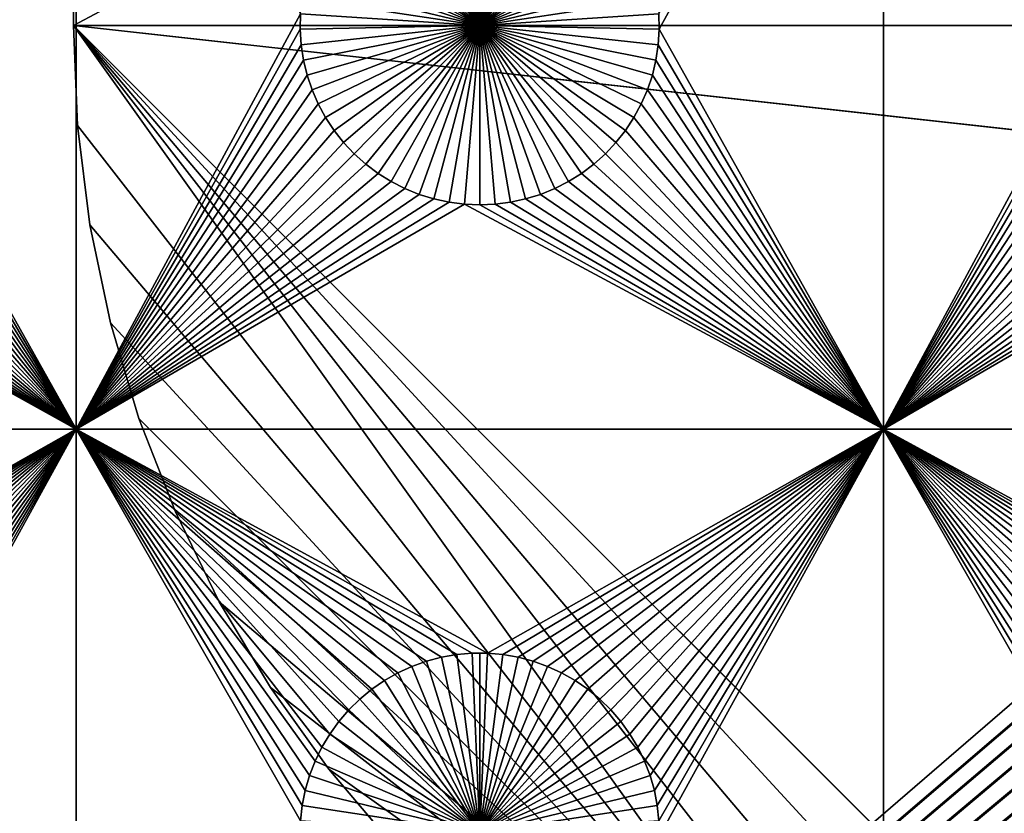
# Model space of a CAD drawing. Extents: x -200 to 200, y -200 to 200.
# Drawn here: x -114 to -95, y -75 to -60 of the extents above; entities that cross this region are included whole.
import ezdxf

# ---------------------------------------------------------------- set-up
doc = ezdxf.new("R2010")
doc.units = 0
doc.header["$MEASUREMENT"] = 0
for name, color, linetype in [('L1', 7, 'Continuous'), ('L2', 7, 'Continuous'), ('L4', 7, 'Continuous'), ('L6', 7, 'Continuous')]:
    doc.layers.add(name, color=color, linetype=linetype)

msp = doc.modelspace()

# ---------------------------------------------------------------- linework, layer by layer
at = {"layer": 'L1', "color": 7}
for points in [[(116, -101, 4.3), (116, 101, 4.3), (-116, -101, 4.3)], [(-116, -101, 4.3), (116, 101, 4.3), (-116, 101, 4.3)], [(-112.5, -52.5, 2), (-116.6652, -60.07177, 2), (-116.6714, -59.78483, 2)], [(-112.5, -67.5, 2), (-116.6652, -60.07177, 2), (-112.5, -52.5, 2)], [(-112.5, -52.5, 2), (-108.3286, -59.78483, 2), (-112.5, -67.5, 2)], [(-97.5, -52.5, 2), (-101.6652, -60.07177, 2), (-101.6714, -59.78483, 2)], [(-97.5, -67.5, 2), (-101.6652, -60.07177, 2), (-97.5, -52.5, 2)], [(-97.5, -52.5, 2), (-93.32862, -59.78483, 2), (-97.5, -67.5, 2)], [(-105, -60, -3), (-105.7122, -56.74136, -3), (-105.4294, -56.6922, -3)], [(-105, -60, -3), (-105.4294, -56.6922, -3), (-105.1435, -56.66753, -3)], [(-105, -56.66444, -3), (-105, -60, -3), (-105.1435, -56.66753, -3)], [(-105, -56.66444, -3), (-104.8565, -56.66753, -3), (-105, -60, -3)], [(-104.8565, -56.66753, -3), (-104.5706, -56.6922, -3), (-105, -60, -3)], [(-105, -60, -3), (-104.5706, -56.6922, -3), (-104.2878, -56.74136, -3)], [(-105, -60, -3), (-106.2599, -56.91152, -3), (-105.9897, -56.81465, -3)], [(-105.9897, -56.81465, -3), (-105.7122, -56.74136, -3), (-105, -60, -3)], [(-105, -60, -3), (-104.2878, -56.74136, -3), (-104.0103, -56.81465, -3)], [(-104.0103, -56.81465, -3), (-103.7401, -56.91152, -3), (-105, -60, -3)], [(-106.7703, -57.17297, -3), (-106.5207, -57.03126, -3), (-105, -60, -3)], [(-105, -60, -3), (-106.5207, -57.03126, -3), (-106.2599, -56.91152, -3)], [(-105, -60, -3), (-103.7401, -56.91152, -3), (-103.4793, -57.03126, -3)], [(-105, -60, -3), (-103.4793, -57.03126, -3), (-103.2297, -57.17297, -3)], [(-105, -60, -3), (-107.0068, -57.33562, -3), (-106.7703, -57.17297, -3)], [(-103.2297, -57.17297, -3), (-102.9932, -57.33562, -3), (-105, -60, -3)], [(-105, -60, -3), (-107.2284, -57.51799, -3), (-107.0068, -57.33562, -3)], [(-105, -60, -3), (-102.9932, -57.33562, -3), (-102.7716, -57.51799, -3)], [(-107.4335, -57.71874, -3), (-107.2284, -57.51799, -3), (-105, -60, -3)], [(-105, -60, -3), (-102.7716, -57.51799, -3), (-102.5665, -57.71874, -3)], [(-105, -60, -3), (-107.6206, -57.93638, -3), (-107.4335, -57.71874, -3)], [(-102.5665, -57.71874, -3), (-102.3794, -57.93638, -3), (-105, -60, -3)], [(-105, -60, -3), (-107.7883, -58.1693, -3), (-107.6206, -57.93638, -3)], [(-105, -60, -3), (-102.3794, -57.93638, -3), (-102.2117, -58.1693, -3)], [(-107.9353, -58.41577, -3), (-107.7883, -58.1693, -3), (-105, -60, -3)], [(-105, -60, -3), (-102.2117, -58.1693, -3), (-102.0647, -58.41577, -3)], [(-105, -60, -3), (-108.0607, -58.67397, -3), (-107.9353, -58.41577, -3)], [(-102.0647, -58.41577, -3), (-101.9393, -58.67397, -3), (-105, -60, -3)], [(-105, -60, -3), (-108.1633, -58.94199, -3), (-108.0607, -58.67397, -3)], [(-105, -60, -3), (-101.9393, -58.67397, -3), (-101.8367, -58.94199, -3)], [(-108.2426, -59.21784, -3), (-108.1633, -58.94199, -3), (-105, -60, -3)], [(-105, -60, -3), (-101.8367, -58.94199, -3), (-101.7574, -59.21784, -3)], [(-105, -60, -3), (-108.2978, -59.49948, -3), (-108.2426, -59.21784, -3)], [(-101.7574, -59.21784, -3), (-101.7022, -59.49948, -3), (-105, -60, -3)], [(-105, -60, -3), (-108.3286, -59.78483, -3), (-108.2978, -59.49948, -3)], [(-105, -60, -3), (-101.7022, -59.49948, -3), (-101.6714, -59.78483, -3)], [(-112.5, -67.5, 2), (-108.3286, -59.78483, 2), (-108.3348, -60.07177, 2)], [(-108.3286, -59.78483, 2), (-108.3286, -59.78483, -3), (-108.3348, -60.07177, -3)], [(-108.3286, -59.78483, 2), (-108.3348, -60.07177, -3), (-108.3348, -60.07177, 2)], [(-108.3348, -60.07177, -3), (-108.3286, -59.78483, -3), (-105, -60, -3)], [(-105, -60, -3), (-101.6714, -59.78483, -3), (-101.6652, -60.07177, -3)], [(-101.6652, -60.07177, 2), (-101.6652, -60.07177, -3), (-101.6714, -59.78483, -3)], [(-101.6652, -60.07177, 2), (-101.6714, -59.78483, -3), (-101.6714, -59.78483, 2)], [(-97.5, -67.5, 2), (-93.32862, -59.78483, 2), (-93.33479, -60.07177, 2)], [(-112.5, -67.5, 2), (-116.6837, -60.35818, 2), (-116.6652, -60.07177, 2)], [(-112.5, -67.5, 2), (-108.3348, -60.07177, 2), (-108.3163, -60.35818, 2)], [(-105, -60, -3), (-108.3163, -60.35818, -3), (-108.3348, -60.07177, -3)], [(-108.3348, -60.07177, 2), (-108.3348, -60.07177, -3), (-108.3163, -60.35818, -3)], [(-108.3348, -60.07177, 2), (-108.3163, -60.35818, -3), (-108.3163, -60.35818, 2)], [(-105, -60, -3), (-108.2732, -60.64193, -3), (-108.3163, -60.35818, -3)], [(-108.2059, -60.92094, -3), (-108.2732, -60.64193, -3), (-105, -60, -3)], [(-105, -60, -3), (-108.1149, -61.19312, -3), (-108.2059, -60.92094, -3)], [(-105, -60, -3), (-108.0008, -61.45648, -3), (-108.1149, -61.19312, -3)], [(-107.8645, -61.70905, -3), (-108.0008, -61.45648, -3), (-105, -60, -3)], [(-105, -60, -3), (-107.7069, -61.94896, -3), (-107.8645, -61.70905, -3)], [(-105, -60, -3), (-107.5294, -62.17445, -3), (-107.7069, -61.94896, -3)], [(-107.3331, -62.38384, -3), (-107.5294, -62.17445, -3), (-105, -60, -3)], [(-105, -60, -3), (-107.1195, -62.57558, -3), (-107.3331, -62.38384, -3)], [(-105, -60, -3), (-106.8903, -62.74825, -3), (-107.1195, -62.57558, -3)], [(-106.647, -62.90057, -3), (-106.8903, -62.74825, -3), (-105, -60, -3)], [(-105, -60, -3), (-106.3916, -63.03142, -3), (-106.647, -62.90057, -3)], [(-105, -60, -3), (-106.1258, -63.13983, -3), (-106.3916, -63.03142, -3)], [(-105.8517, -63.22498, -3), (-106.1258, -63.13983, -3), (-105, -60, -3)], [(-105, -60, -3), (-105.5714, -63.28627, -3), (-105.8517, -63.22498, -3)], [(-105, -60, -3), (-105.2867, -63.32321, -3), (-105.5714, -63.28627, -3)], [(-105, -63.33556, -3), (-105.2867, -63.32321, -3), (-105, -60, -3)], [(-104.1483, -63.22498, -3), (-104.4286, -63.28627, -3), (-105, -60, -3)], [(-105, -60, -3), (-104.4286, -63.28627, -3), (-104.7133, -63.32321, -3)], [(-105, -60, -3), (-104.7133, -63.32321, -3), (-105, -63.33556, -3)], [(-103.353, -62.90057, -3), (-103.6084, -63.03142, -3), (-105, -60, -3)], [(-105, -60, -3), (-103.6084, -63.03142, -3), (-103.8742, -63.13983, -3)], [(-105, -60, -3), (-103.8742, -63.13983, -3), (-104.1483, -63.22498, -3)], [(-102.6669, -62.38384, -3), (-102.8805, -62.57558, -3), (-105, -60, -3)], [(-105, -60, -3), (-102.8805, -62.57558, -3), (-103.1097, -62.74825, -3)], [(-105, -60, -3), (-103.1097, -62.74825, -3), (-103.353, -62.90057, -3)], [(-102.1355, -61.70905, -3), (-102.2931, -61.94896, -3), (-105, -60, -3)], [(-105, -60, -3), (-102.2931, -61.94896, -3), (-102.4706, -62.17445, -3)], [(-105, -60, -3), (-102.4706, -62.17445, -3), (-102.6669, -62.38384, -3)], [(-101.7941, -60.92094, -3), (-101.8851, -61.19312, -3), (-105, -60, -3)], [(-105, -60, -3), (-101.8851, -61.19312, -3), (-101.9992, -61.45648, -3)], [(-105, -60, -3), (-101.9992, -61.45648, -3), (-102.1355, -61.70905, -3)], [(-101.6652, -60.07177, -3), (-101.6837, -60.35818, -3), (-105, -60, -3)], [(-105, -60, -3), (-101.6837, -60.35818, -3), (-101.7268, -60.64193, -3)], [(-105, -60, -3), (-101.7268, -60.64193, -3), (-101.7941, -60.92094, -3)], [(-97.5, -67.5, 2), (-101.6837, -60.35818, 2), (-101.6652, -60.07177, 2)], [(-101.6837, -60.35818, 2), (-101.6837, -60.35818, -3), (-101.6652, -60.07177, -3)], [(-101.6837, -60.35818, 2), (-101.6652, -60.07177, -3), (-101.6652, -60.07177, 2)], [(-97.5, -67.5, 2), (-93.33479, -60.07177, 2), (-93.31628, -60.35818, 2)], [(-116.7268, -60.64193, 2), (-116.6837, -60.35818, 2), (-112.5, -67.5, 2)], [(-108.3163, -60.35818, 2), (-108.2732, -60.64193, 2), (-112.5, -67.5, 2)], [(-108.3163, -60.35818, 2), (-108.3163, -60.35818, -3), (-108.2732, -60.64193, -3)], [(-108.3163, -60.35818, 2), (-108.2732, -60.64193, -3), (-108.2732, -60.64193, 2)], [(-101.7268, -60.64193, 2), (-101.6837, -60.35818, 2), (-97.5, -67.5, 2)], [(-101.7268, -60.64193, 2), (-101.7268, -60.64193, -3), (-101.6837, -60.35818, -3)], [(-101.7268, -60.64193, 2), (-101.6837, -60.35818, -3), (-101.6837, -60.35818, 2)], [(-93.31628, -60.35818, 2), (-93.27321, -60.64193, 2), (-97.5, -67.5, 2)], [(-112.5, -67.5, 2), (-116.7941, -60.92094, 2), (-116.7268, -60.64193, 2)], [(-112.5, -67.5, 2), (-108.2732, -60.64193, 2), (-108.2059, -60.92094, 2)], [(-108.2732, -60.64193, 2), (-108.2732, -60.64193, -3), (-108.2059, -60.92094, -3)], [(-108.2732, -60.64193, 2), (-108.2059, -60.92094, -3), (-108.2059, -60.92094, 2)], [(-97.5, -67.5, 2), (-101.7941, -60.92094, 2), (-101.7268, -60.64193, 2)], [(-101.7941, -60.92094, 2), (-101.7941, -60.92094, -3), (-101.7268, -60.64193, -3)], [(-101.7941, -60.92094, 2), (-101.7268, -60.64193, -3), (-101.7268, -60.64193, 2)], [(-93.27321, -60.64193, 2), (-93.20591, -60.92094, 2), (-97.5, -67.5, 2)], [(-112.5, -67.5, 2), (-116.8851, -61.19312, 2), (-116.7941, -60.92094, 2)], [(-112.5, -67.5, 2), (-108.2059, -60.92094, 2), (-108.1149, -61.19312, 2)], [(-108.2059, -60.92094, 2), (-108.2059, -60.92094, -3), (-108.1149, -61.19312, -3)], [(-108.2059, -60.92094, 2), (-108.1149, -61.19312, -3), (-108.1149, -61.19312, 2)], [(-97.5, -67.5, 2), (-101.8851, -61.19312, 2), (-101.7941, -60.92094, 2)], [(-101.8851, -61.19312, 2), (-101.8851, -61.19312, -3), (-101.7941, -60.92094, -3)], [(-101.8851, -61.19312, 2), (-101.7941, -60.92094, -3), (-101.7941, -60.92094, 2)], [(-97.5, -67.5, 2), (-93.20591, -60.92094, 2), (-93.11488, -61.19312, 2)], [(-112.5, -67.5, 2), (-116.9992, -61.45648, 2), (-116.8851, -61.19312, 2)], [(-112.5, -67.5, 2), (-108.1149, -61.19312, 2), (-108.0008, -61.45648, 2)], [(-108.1149, -61.19312, 2), (-108.1149, -61.19312, -3), (-108.0008, -61.45648, -3)], [(-108.1149, -61.19312, 2), (-108.0008, -61.45648, -3), (-108.0008, -61.45648, 2)], [(-97.5, -67.5, 2), (-101.9992, -61.45648, 2), (-101.8851, -61.19312, 2)], [(-101.9992, -61.45648, 2), (-101.9992, -61.45648, -3), (-101.8851, -61.19312, -3)], [(-101.9992, -61.45648, 2), (-101.8851, -61.19312, -3), (-101.8851, -61.19312, 2)], [(-97.5, -67.5, 2), (-93.11488, -61.19312, 2), (-93.00078, -61.45648, 2)], [(-117.1355, -61.70905, 2), (-116.9992, -61.45648, 2), (-112.5, -67.5, 2)], [(-108.0008, -61.45648, 2), (-107.8645, -61.70905, 2), (-112.5, -67.5, 2)], [(-108.0008, -61.45648, 2), (-108.0008, -61.45648, -3), (-107.8645, -61.70905, -3)], [(-108.0008, -61.45648, 2), (-107.8645, -61.70905, -3), (-107.8645, -61.70905, 2)], [(-102.1355, -61.70905, 2), (-101.9992, -61.45648, 2), (-97.5, -67.5, 2)], [(-102.1355, -61.70905, 2), (-102.1355, -61.70905, -3), (-101.9992, -61.45648, -3)], [(-102.1355, -61.70905, 2), (-101.9992, -61.45648, -3), (-101.9992, -61.45648, 2)], [(-93.00078, -61.45648, 2), (-92.86446, -61.70905, 2), (-97.5, -67.5, 2)], [(-112.5, -67.5, 2), (-117.2931, -61.94896, 2), (-117.1355, -61.70905, 2)], [(-112.5, -67.5, 2), (-107.8645, -61.70905, 2), (-107.7069, -61.94896, 2)], [(-107.8645, -61.70905, 2), (-107.8645, -61.70905, -3), (-107.7069, -61.94896, -3)], [(-107.8645, -61.70905, 2), (-107.7069, -61.94896, -3), (-107.7069, -61.94896, 2)], [(-97.5, -67.5, 2), (-102.2931, -61.94896, 2), (-102.1355, -61.70905, 2)], [(-102.2931, -61.94896, 2), (-102.2931, -61.94896, -3), (-102.1355, -61.70905, -3)], [(-102.2931, -61.94896, 2), (-102.1355, -61.70905, -3), (-102.1355, -61.70905, 2)], [(-97.5, -67.5, 2), (-92.86446, -61.70905, 2), (-92.70694, -61.94896, 2)], [(-112.5, -67.5, 2), (-117.4706, -62.17445, 2), (-117.2931, -61.94896, 2)], [(-112.5, -67.5, 2), (-107.7069, -61.94896, 2), (-107.5294, -62.17445, 2)], [(-107.7069, -61.94896, 2), (-107.7069, -61.94896, -3), (-107.5294, -62.17445, -3)], [(-107.7069, -61.94896, 2), (-107.5294, -62.17445, -3), (-107.5294, -62.17445, 2)], [(-97.5, -67.5, 2), (-102.4706, -62.17445, 2), (-102.2931, -61.94896, 2)], [(-102.4706, -62.17445, 2), (-102.4706, -62.17445, -3), (-102.2931, -61.94896, -3)], [(-102.4706, -62.17445, 2), (-102.2931, -61.94896, -3), (-102.2931, -61.94896, 2)], [(-97.5, -67.5, 2), (-92.70694, -61.94896, 2), (-92.52938, -62.17445, 2)], [(-117.6669, -62.38384, 2), (-117.4706, -62.17445, 2), (-112.5, -67.5, 2)], [(-107.5294, -62.17445, 2), (-107.3331, -62.38384, 2), (-112.5, -67.5, 2)], [(-107.5294, -62.17445, 2), (-107.5294, -62.17445, -3), (-107.3331, -62.38384, -3)], [(-107.5294, -62.17445, 2), (-107.3331, -62.38384, -3), (-107.3331, -62.38384, 2)], [(-102.6669, -62.38384, 2), (-102.4706, -62.17445, 2), (-97.5, -67.5, 2)], [(-102.6669, -62.38384, 2), (-102.6669, -62.38384, -3), (-102.4706, -62.17445, -3)], [(-102.6669, -62.38384, 2), (-102.4706, -62.17445, -3), (-102.4706, -62.17445, 2)], [(-92.52938, -62.17445, 2), (-92.33309, -62.38384, 2), (-97.5, -67.5, 2)], [(-112.5, -67.5, 2), (-117.8805, -62.57558, 2), (-117.6669, -62.38384, 2)], [(-112.5, -67.5, 2), (-107.3331, -62.38384, 2), (-107.1195, -62.57558, 2)], [(-107.3331, -62.38384, 2), (-107.3331, -62.38384, -3), (-107.1195, -62.57558, -3)], [(-107.3331, -62.38384, 2), (-107.1195, -62.57558, -3), (-107.1195, -62.57558, 2)], [(-97.5, -67.5, 2), (-102.8805, -62.57558, 2), (-102.6669, -62.38384, 2)], [(-102.8805, -62.57558, 2), (-102.8805, -62.57558, -3), (-102.6669, -62.38384, -3)], [(-102.8805, -62.57558, 2), (-102.6669, -62.38384, -3), (-102.6669, -62.38384, 2)], [(-97.5, -67.5, 2), (-92.33309, -62.38384, 2), (-92.11952, -62.57558, 2)], [(-112.5, -67.5, 2), (-118.1097, -62.74825, 2), (-117.8805, -62.57558, 2)], [(-112.5, -67.5, 2), (-107.1195, -62.57558, 2), (-106.8903, -62.74825, 2)], [(-107.1195, -62.57558, 2), (-107.1195, -62.57558, -3), (-106.8903, -62.74825, -3)], [(-107.1195, -62.57558, 2), (-106.8903, -62.74825, -3), (-106.8903, -62.74825, 2)], [(-97.5, -67.5, 2), (-103.1097, -62.74825, 2), (-102.8805, -62.57558, 2)], [(-103.1097, -62.74825, 2), (-103.1097, -62.74825, -3), (-102.8805, -62.57558, -3)], [(-103.1097, -62.74825, 2), (-102.8805, -62.57558, -3), (-102.8805, -62.57558, 2)], [(-97.5, -67.5, 2), (-92.11952, -62.57558, 2), (-91.89027, -62.74825, 2)], [(-112.5, -67.5, 2), (-118.6084, -63.03142, 2), (-118.353, -62.90057, 2)], [(-118.353, -62.90057, 2), (-118.1097, -62.74825, 2), (-112.5, -67.5, 2)], [(-106.8903, -62.74825, 2), (-106.647, -62.90057, 2), (-112.5, -67.5, 2)], [(-112.5, -67.5, 2), (-106.647, -62.90057, 2), (-106.3916, -63.03142, 2)], [(-106.8903, -62.74825, 2), (-106.8903, -62.74825, -3), (-106.647, -62.90057, -3)], [(-106.8903, -62.74825, 2), (-106.647, -62.90057, -3), (-106.647, -62.90057, 2)], [(-106.647, -62.90057, 2), (-106.647, -62.90057, -3), (-106.3916, -63.03142, -3)], [(-106.647, -62.90057, 2), (-106.3916, -63.03142, -3), (-106.3916, -63.03142, 2)], [(-97.5, -67.5, 2), (-103.6084, -63.03142, 2), (-103.353, -62.90057, 2)], [(-103.6084, -63.03142, 2), (-103.6084, -63.03142, -3), (-103.353, -62.90057, -3)], [(-103.6084, -63.03142, 2), (-103.353, -62.90057, -3), (-103.353, -62.90057, 2)], [(-103.353, -62.90057, 2), (-103.1097, -62.74825, 2), (-97.5, -67.5, 2)], [(-103.353, -62.90057, 2), (-103.353, -62.90057, -3), (-103.1097, -62.74825, -3)], [(-103.353, -62.90057, 2), (-103.1097, -62.74825, -3), (-103.1097, -62.74825, 2)], [(-91.89027, -62.74825, 2), (-91.64702, -62.90057, 2), (-97.5, -67.5, 2)], [(-97.5, -67.5, 2), (-91.64702, -62.90057, 2), (-91.39158, -63.03142, 2)], [(-112.5, -67.5, 2), (-118.8742, -63.13983, 2), (-118.6084, -63.03142, 2)], [(-112.5, -67.5, 2), (-106.3916, -63.03142, 2), (-106.1258, -63.13983, 2)], [(-106.3916, -63.03142, 2), (-106.3916, -63.03142, -3), (-106.1258, -63.13983, -3)], [(-106.3916, -63.03142, 2), (-106.1258, -63.13983, -3), (-106.1258, -63.13983, 2)], [(-103.8742, -63.13983, 2), (-103.6084, -63.03142, 2), (-97.5, -67.5, 2)], [(-103.8742, -63.13983, 2), (-103.8742, -63.13983, -3), (-103.6084, -63.03142, -3)], [(-103.8742, -63.13983, 2), (-103.6084, -63.03142, -3), (-103.6084, -63.03142, 2)], [(-97.5, -67.5, 2), (-91.39158, -63.03142, 2), (-91.12583, -63.13983, 2)], [(-119.4286, -63.28627, 2), (-119.1483, -63.22498, 2), (-112.5, -67.5, 2)], [(-119.1483, -63.22498, 2), (-118.8742, -63.13983, 2), (-112.5, -67.5, 2)], [(-106.1258, -63.13983, 2), (-105.8517, -63.22498, 2), (-112.5, -67.5, 2)], [(-112.5, -67.5, 2), (-105.8517, -63.22498, 2), (-105.5714, -63.28627, 2)], [(-106.1258, -63.13983, 2), (-106.1258, -63.13983, -3), (-105.8517, -63.22498, -3)], [(-106.1258, -63.13983, 2), (-105.8517, -63.22498, -3), (-105.8517, -63.22498, 2)], [(-105.8517, -63.22498, 2), (-105.8517, -63.22498, -3), (-105.5714, -63.28627, -3)], [(-105.8517, -63.22498, 2), (-105.5714, -63.28627, -3), (-105.5714, -63.28627, 2)], [(-97.5, -67.5, 2), (-104.4286, -63.28627, 2), (-104.1483, -63.22498, 2)], [(-104.4286, -63.28627, 2), (-104.4286, -63.28627, -3), (-104.1483, -63.22498, -3)], [(-104.4286, -63.28627, 2), (-104.1483, -63.22498, -3), (-104.1483, -63.22498, 2)], [(-97.5, -67.5, 2), (-104.1483, -63.22498, 2), (-103.8742, -63.13983, 2)], [(-104.1483, -63.22498, 2), (-104.1483, -63.22498, -3), (-103.8742, -63.13983, -3)], [(-104.1483, -63.22498, 2), (-103.8742, -63.13983, -3), (-103.8742, -63.13983, 2)], [(-91.12583, -63.13983, 2), (-90.85175, -63.22498, 2), (-97.5, -67.5, 2)], [(-97.5, -67.5, 2), (-90.85175, -63.22498, 2), (-90.57136, -63.28627, 2)], [(-127.1678, -67.5, 2), (-120, -63.33556, 2), (-112.5, -67.5, 2)], [(-112.5, -67.5, 2), (-120, -63.33556, 2), (-119.7133, -63.32321, 2)], [(-112.5, -67.5, 2), (-119.7133, -63.32321, 2), (-119.4286, -63.28627, 2)], [(-112.5, -67.5, 2), (-105.5714, -63.28627, 2), (-105.2867, -63.32321, 2)], [(-112.5, -67.5, 2), (-105.2867, -63.32321, 2), (-97.5, -67.5, 2)], [(-105.5714, -63.28627, 2), (-105.5714, -63.28627, -3), (-105.2867, -63.32321, -3)], [(-105.5714, -63.28627, 2), (-105.2867, -63.32321, -3), (-105.2867, -63.32321, 2)], [(-97.5, -67.5, 2), (-105.2867, -63.32321, 2), (-105, -63.33556, 2)], [(-105.2867, -63.32321, 2), (-105.2867, -63.32321, -3), (-105, -63.33556, -3)], [(-105.2867, -63.32321, 2), (-105, -63.33556, -3), (-105, -63.33556, 2)], [(-97.5, -67.5, 2), (-105, -63.33556, 2), (-104.7133, -63.32321, 2)], [(-105, -63.33556, 2), (-105, -63.33556, -3), (-104.7133, -63.32321, -3)], [(-105, -63.33556, 2), (-104.7133, -63.32321, -3), (-104.7133, -63.32321, 2)], [(-104.7133, -63.32321, 2), (-104.4286, -63.28627, 2), (-97.5, -67.5, 2)], [(-104.7133, -63.32321, 2), (-104.7133, -63.32321, -3), (-104.4286, -63.28627, -3)], [(-104.7133, -63.32321, 2), (-104.4286, -63.28627, -3), (-104.4286, -63.28627, 2)], [(-97.5, -67.5, 2), (-90.57136, -63.28627, 2), (-90.28674, -63.32321, 2)], [(-97.5, -67.5, 2), (-90.28674, -63.32321, 2), (-82.5, -67.5, 2)], [(-112.5, -67.5, 2), (-119.8565, -71.66752, 2), (-127.1678, -67.5, 2)], [(-119.5706, -71.6922, 2), (-119.8565, -71.66752, 2), (-112.5, -67.5, 2)], [(-112.5, -67.5, 2), (-119.2878, -71.74136, 2), (-119.5706, -71.6922, 2)], [(-112.5, -67.5, 2), (-119.0103, -71.81465, 2), (-119.2878, -71.74136, 2)], [(-118.7401, -71.91152, 2), (-119.0103, -71.81465, 2), (-112.5, -67.5, 2)], [(-112.5, -67.5, 2), (-118.4793, -72.03126, 2), (-118.7401, -71.91152, 2)], [(-112.5, -67.5, 2), (-118.2297, -72.17298, 2), (-118.4793, -72.03126, 2)], [(-117.9932, -72.33562, 2), (-118.2297, -72.17298, 2), (-112.5, -67.5, 2)], [(-112.5, -67.5, 2), (-117.7716, -72.51799, 2), (-117.9932, -72.33562, 2)], [(-112.5, -67.5, 2), (-117.5665, -72.71875, 2), (-117.7716, -72.51799, 2)], [(-117.3794, -72.93639, 2), (-117.5665, -72.71875, 2), (-112.5, -67.5, 2)], [(-112.5, -67.5, 2), (-117.2117, -73.1693, 2), (-117.3794, -72.93639, 2)], [(-112.5, -67.5, 2), (-117.0647, -73.41577, 2), (-117.2117, -73.1693, 2)], [(-116.9393, -73.67397, 2), (-117.0647, -73.41577, 2), (-112.5, -67.5, 2)], [(-112.5, -67.5, 2), (-116.8367, -73.94199, 2), (-116.9393, -73.67397, 2)], [(-112.5, -67.5, 2), (-116.7574, -74.21784, 2), (-116.8367, -73.94199, 2)], [(-116.7022, -74.49948, 2), (-116.7574, -74.21784, 2), (-112.5, -67.5, 2)], [(-112.5, -67.5, 2), (-116.6714, -74.78483, 2), (-116.7022, -74.49948, 2)], [(-112.5, -67.5, 2), (-116.6652, -75.07177, 2), (-116.6714, -74.78483, 2)], [(-112.5, -82.5, 2), (-116.6652, -75.07177, 2), (-112.5, -67.5, 2)], [(-97.5, -67.5, 2), (-104.8565, -71.66752, 2), (-112.5, -67.5, 2)], [(-112.5, -67.5, 2), (-104.8565, -71.66752, 2), (-105.1435, -71.66752, 2)], [(-112.5, -67.5, 2), (-105.1435, -71.66752, 2), (-105.4294, -71.6922, 2)], [(-107.0068, -72.33562, 2), (-107.2284, -72.51799, 2), (-112.5, -67.5, 2)], [(-112.5, -67.5, 2), (-107.2284, -72.51799, 2), (-107.4335, -72.71875, 2)], [(-105.4294, -71.6922, 2), (-105.7122, -71.74136, 2), (-112.5, -67.5, 2)], [(-112.5, -67.5, 2), (-105.7122, -71.74136, 2), (-105.9897, -71.81465, 2)], [(-112.5, -67.5, 2), (-105.9897, -71.81465, 2), (-106.2599, -71.91152, 2)], [(-106.2599, -71.91152, 2), (-106.5207, -72.03126, 2), (-112.5, -67.5, 2)], [(-112.5, -67.5, 2), (-106.5207, -72.03126, 2), (-106.7703, -72.17298, 2)], [(-112.5, -67.5, 2), (-106.7703, -72.17298, 2), (-107.0068, -72.33562, 2)], [(-107.4335, -72.71875, 2), (-107.6206, -72.93639, 2), (-112.5, -67.5, 2)], [(-112.5, -67.5, 2), (-107.6206, -72.93639, 2), (-107.7883, -73.1693, 2)], [(-112.5, -67.5, 2), (-107.7883, -73.1693, 2), (-107.9353, -73.41577, 2)], [(-107.9353, -73.41577, 2), (-108.0607, -73.67397, 2), (-112.5, -67.5, 2)], [(-112.5, -67.5, 2), (-108.0607, -73.67397, 2), (-108.1633, -73.94199, 2)], [(-112.5, -67.5, 2), (-108.1633, -73.94199, 2), (-108.2426, -74.21784, 2)], [(-108.2426, -74.21784, 2), (-108.2978, -74.49948, 2), (-112.5, -67.5, 2)], [(-112.5, -67.5, 2), (-108.2978, -74.49948, 2), (-108.3286, -74.78483, 2)], [(-112.5, -67.5, 2), (-108.3286, -74.78483, 2), (-112.5, -82.5, 2)], [(-97.5, -67.5, 2), (-104.5706, -71.6922, 2), (-104.8565, -71.66752, 2)], [(-104.2878, -71.74136, 2), (-104.5706, -71.6922, 2), (-97.5, -67.5, 2)], [(-104.0103, -71.81465, 2), (-104.2878, -71.74136, 2), (-97.5, -67.5, 2)], [(-97.5, -67.5, 2), (-103.7401, -71.91152, 2), (-104.0103, -71.81465, 2)], [(-97.5, -67.5, 2), (-103.4793, -72.03126, 2), (-103.7401, -71.91152, 2)], [(-103.2297, -72.17298, 2), (-103.4793, -72.03126, 2), (-97.5, -67.5, 2)], [(-97.5, -67.5, 2), (-102.9932, -72.33562, 2), (-103.2297, -72.17298, 2)], [(-97.5, -67.5, 2), (-102.7716, -72.51799, 2), (-102.9932, -72.33562, 2)], [(-102.5665, -72.71875, 2), (-102.7716, -72.51799, 2), (-97.5, -67.5, 2)], [(-97.5, -67.5, 2), (-102.3794, -72.93639, 2), (-102.5665, -72.71875, 2)], [(-97.5, -67.5, 2), (-102.2117, -73.1693, 2), (-102.3794, -72.93639, 2)], [(-102.0647, -73.41577, 2), (-102.2117, -73.1693, 2), (-97.5, -67.5, 2)], [(-97.5, -67.5, 2), (-101.9393, -73.67397, 2), (-102.0647, -73.41577, 2)], [(-97.5, -67.5, 2), (-101.8367, -73.94199, 2), (-101.9393, -73.67397, 2)], [(-101.7574, -74.21784, 2), (-101.8367, -73.94199, 2), (-97.5, -67.5, 2)], [(-101.7022, -74.49948, 2), (-101.7574, -74.21784, 2), (-97.5, -67.5, 2)], [(-97.5, -67.5, 2), (-101.6714, -74.78483, 2), (-101.7022, -74.49948, 2)], [(-97.5, -67.5, 2), (-101.6652, -75.07177, 2), (-101.6714, -74.78483, 2)], [(-97.5, -82.5, 2), (-101.6652, -75.07177, 2), (-97.5, -67.5, 2)], [(-82.5, -67.5, 2), (-89.8565, -71.66752, 2), (-97.5, -67.5, 2)], [(-97.5, -67.5, 2), (-89.8565, -71.66752, 2), (-90.1435, -71.66752, 2)], [(-97.5, -67.5, 2), (-90.1435, -71.66752, 2), (-90.42945, -71.6922, 2)], [(-92.00676, -72.33562, 2), (-92.22837, -72.51799, 2), (-97.5, -67.5, 2)], [(-97.5, -67.5, 2), (-92.22837, -72.51799, 2), (-92.43348, -72.71875, 2)], [(-97.5, -67.5, 2), (-92.43348, -72.71875, 2), (-92.62058, -72.93639, 2)], [(-90.42945, -71.6922, 2), (-90.71221, -71.74136, 2), (-97.5, -67.5, 2)], [(-97.5, -67.5, 2), (-90.71221, -71.74136, 2), (-90.9897, -71.81465, 2)], [(-97.5, -67.5, 2), (-90.9897, -71.81465, 2), (-91.25987, -71.91152, 2)], [(-91.25987, -71.91152, 2), (-91.5207, -72.03126, 2), (-97.5, -67.5, 2)], [(-97.5, -67.5, 2), (-91.5207, -72.03126, 2), (-91.77028, -72.17298, 2)], [(-97.5, -67.5, 2), (-91.77028, -72.17298, 2), (-92.00676, -72.33562, 2)], [(-93.24256, -74.21784, 2), (-97.5, -67.5, 2), (-93.16332, -73.94199, 2)], [(-93.16332, -73.94199, 2), (-97.5, -67.5, 2), (-93.06066, -73.67397, 2)], [(-92.62058, -72.93639, 2), (-92.78828, -73.1693, 2), (-97.5, -67.5, 2)], [(-97.5, -67.5, 2), (-92.78828, -73.1693, 2), (-92.93534, -73.41577, 2)], [(-97.5, -67.5, 2), (-92.93534, -73.41577, 2), (-93.06066, -73.67397, 2)], [(-93.24256, -74.21784, 2), (-93.29779, -74.49948, 2), (-97.5, -67.5, 2)], [(-97.5, -67.5, 2), (-93.29779, -74.49948, 2), (-93.32862, -74.78483, 2)], [(-97.5, -67.5, 2), (-93.32862, -74.78483, 2), (-97.5, -82.5, 2)], [(-105.4294, -71.6922, 2), (-105.4294, -71.6922, -3), (-105.7122, -71.74136, -3)], [(-105.4294, -71.6922, 2), (-105.7122, -71.74136, -3), (-105.7122, -71.74136, 2)], [(-105, -75, -3), (-105.7122, -71.74136, -3), (-105.4294, -71.6922, -3)], [(-105.1435, -71.66752, 2), (-105.1435, -71.66752, -3), (-105.4294, -71.6922, -3)], [(-105.1435, -71.66752, 2), (-105.4294, -71.6922, -3), (-105.4294, -71.6922, 2)], [(-105, -75, -3), (-105.4294, -71.6922, -3), (-105.1435, -71.66752, -3)], [(-105, -71.66444, -3), (-105.1435, -71.66752, -3), (-105.1435, -71.66752, 2)], [(-104.8565, -71.66752, 2), (-105, -71.66444, -3), (-105.1435, -71.66752, 2)], [(-105, -71.66444, -3), (-105, -75, -3), (-105.1435, -71.66752, -3)], [(-104.8565, -71.66752, 2), (-104.8565, -71.66752, -3), (-105, -71.66444, -3)], [(-105, -71.66444, -3), (-104.8565, -71.66752, -3), (-105, -75, -3)], [(-104.8565, -71.66752, -3), (-104.5706, -71.6922, -3), (-105, -75, -3)], [(-105, -75, -3), (-104.5706, -71.6922, -3), (-104.2878, -71.74136, -3)], [(-104.5706, -71.6922, 2), (-104.5706, -71.6922, -3), (-104.8565, -71.66752, -3)], [(-104.5706, -71.6922, 2), (-104.8565, -71.66752, -3), (-104.8565, -71.66752, 2)], [(-104.2878, -71.74136, 2), (-104.2878, -71.74136, -3), (-104.5706, -71.6922, -3)], [(-104.2878, -71.74136, 2), (-104.5706, -71.6922, -3), (-104.5706, -71.6922, 2)], [(-105.9897, -71.81465, 2), (-105.9897, -71.81465, -3), (-106.2599, -71.91152, -3)], [(-105.9897, -71.81465, 2), (-106.2599, -71.91152, -3), (-106.2599, -71.91152, 2)], [(-105, -75, -3), (-106.2599, -71.91152, -3), (-105.9897, -71.81465, -3)], [(-105.7122, -71.74136, 2), (-105.7122, -71.74136, -3), (-105.9897, -71.81465, -3)], [(-105.7122, -71.74136, 2), (-105.9897, -71.81465, -3), (-105.9897, -71.81465, 2)], [(-105.9897, -71.81465, -3), (-105.7122, -71.74136, -3), (-105, -75, -3)], [(-105, -75, -3), (-104.2878, -71.74136, -3), (-104.0103, -71.81465, -3)], [(-104.0103, -71.81465, -3), (-103.7401, -71.91152, -3), (-105, -75, -3)], [(-104.0103, -71.81465, 2), (-104.0103, -71.81465, -3), (-104.2878, -71.74136, -3)], [(-104.0103, -71.81465, 2), (-104.2878, -71.74136, -3), (-104.2878, -71.74136, 2)], [(-103.7401, -71.91152, 2), (-103.7401, -71.91152, -3), (-104.0103, -71.81465, -3)], [(-103.7401, -71.91152, 2), (-104.0103, -71.81465, -3), (-104.0103, -71.81465, 2)], [(-106.5207, -72.03126, 2), (-106.5207, -72.03126, -3), (-106.7703, -72.17298, -3)], [(-106.5207, -72.03126, 2), (-106.7703, -72.17298, -3), (-106.7703, -72.17298, 2)], [(-106.7703, -72.17298, -3), (-106.5207, -72.03126, -3), (-105, -75, -3)], [(-106.2599, -71.91152, 2), (-106.2599, -71.91152, -3), (-106.5207, -72.03126, -3)], [(-106.2599, -71.91152, 2), (-106.5207, -72.03126, -3), (-106.5207, -72.03126, 2)], [(-105, -75, -3), (-106.5207, -72.03126, -3), (-106.2599, -71.91152, -3)], [(-105, -75, -3), (-103.7401, -71.91152, -3), (-103.4793, -72.03126, -3)], [(-105, -75, -3), (-103.4793, -72.03126, -3), (-103.2297, -72.17298, -3)], [(-103.4793, -72.03126, 2), (-103.4793, -72.03126, -3), (-103.7401, -71.91152, -3)], [(-103.4793, -72.03126, 2), (-103.7401, -71.91152, -3), (-103.7401, -71.91152, 2)], [(-103.2297, -72.17298, 2), (-103.2297, -72.17298, -3), (-103.4793, -72.03126, -3)], [(-103.2297, -72.17298, 2), (-103.4793, -72.03126, -3), (-103.4793, -72.03126, 2)], [(-106.7703, -72.17298, 2), (-106.7703, -72.17298, -3), (-107.0068, -72.33562, -3)], [(-106.7703, -72.17298, 2), (-107.0068, -72.33562, -3), (-107.0068, -72.33562, 2)], [(-105, -75, -3), (-107.0068, -72.33562, -3), (-106.7703, -72.17298, -3)], [(-103.2297, -72.17298, -3), (-102.9932, -72.33562, -3), (-105, -75, -3)], [(-102.9932, -72.33562, 2), (-102.9932, -72.33562, -3), (-103.2297, -72.17298, -3)], [(-102.9932, -72.33562, 2), (-103.2297, -72.17298, -3), (-103.2297, -72.17298, 2)], [(-107.0068, -72.33562, 2), (-107.0068, -72.33562, -3), (-107.2284, -72.51799, -3)], [(-107.0068, -72.33562, 2), (-107.2284, -72.51799, -3), (-107.2284, -72.51799, 2)], [(-105, -75, -3), (-107.2284, -72.51799, -3), (-107.0068, -72.33562, -3)], [(-105, -75, -3), (-102.9932, -72.33562, -3), (-102.7716, -72.51799, -3)], [(-102.7716, -72.51799, 2), (-102.7716, -72.51799, -3), (-102.9932, -72.33562, -3)], [(-102.7716, -72.51799, 2), (-102.9932, -72.33562, -3), (-102.9932, -72.33562, 2)], [(-107.2284, -72.51799, 2), (-107.2284, -72.51799, -3), (-107.4335, -72.71875, -3)], [(-107.2284, -72.51799, 2), (-107.4335, -72.71875, -3), (-107.4335, -72.71875, 2)], [(-107.4335, -72.71875, -3), (-107.2284, -72.51799, -3), (-105, -75, -3)], [(-105, -75, -3), (-102.7716, -72.51799, -3), (-102.5665, -72.71875, -3)], [(-102.5665, -72.71875, 2), (-102.5665, -72.71875, -3), (-102.7716, -72.51799, -3)], [(-102.5665, -72.71875, 2), (-102.7716, -72.51799, -3), (-102.7716, -72.51799, 2)], [(-107.4335, -72.71875, 2), (-107.4335, -72.71875, -3), (-107.6206, -72.93639, -3)], [(-107.4335, -72.71875, 2), (-107.6206, -72.93639, -3), (-107.6206, -72.93639, 2)], [(-105, -75, -3), (-107.6206, -72.93639, -3), (-107.4335, -72.71875, -3)], [(-102.5665, -72.71875, -3), (-102.3794, -72.93639, -3), (-105, -75, -3)], [(-102.3794, -72.93639, 2), (-102.3794, -72.93639, -3), (-102.5665, -72.71875, -3)], [(-102.3794, -72.93639, 2), (-102.5665, -72.71875, -3), (-102.5665, -72.71875, 2)], [(-107.6206, -72.93639, 2), (-107.6206, -72.93639, -3), (-107.7883, -73.1693, -3)], [(-107.6206, -72.93639, 2), (-107.7883, -73.1693, -3), (-107.7883, -73.1693, 2)], [(-105, -75, -3), (-107.7883, -73.1693, -3), (-107.6206, -72.93639, -3)], [(-105, -75, -3), (-102.3794, -72.93639, -3), (-102.2117, -73.1693, -3)], [(-102.2117, -73.1693, 2), (-102.2117, -73.1693, -3), (-102.3794, -72.93639, -3)], [(-102.2117, -73.1693, 2), (-102.3794, -72.93639, -3), (-102.3794, -72.93639, 2)], [(-107.7883, -73.1693, 2), (-107.7883, -73.1693, -3), (-107.9353, -73.41577, -3)], [(-107.7883, -73.1693, 2), (-107.9353, -73.41577, -3), (-107.9353, -73.41577, 2)], [(-107.9353, -73.41577, -3), (-107.7883, -73.1693, -3), (-105, -75, -3)], [(-105, -75, -3), (-102.2117, -73.1693, -3), (-102.0647, -73.41577, -3)], [(-102.0647, -73.41577, 2), (-102.0647, -73.41577, -3), (-102.2117, -73.1693, -3)], [(-102.0647, -73.41577, 2), (-102.2117, -73.1693, -3), (-102.2117, -73.1693, 2)], [(-107.9353, -73.41577, 2), (-107.9353, -73.41577, -3), (-108.0607, -73.67397, -3)], [(-107.9353, -73.41577, 2), (-108.0607, -73.67397, -3), (-108.0607, -73.67397, 2)], [(-105, -75, -3), (-108.0607, -73.67397, -3), (-107.9353, -73.41577, -3)], [(-102.0647, -73.41577, -3), (-101.9393, -73.67397, -3), (-105, -75, -3)], [(-101.9393, -73.67397, 2), (-101.9393, -73.67397, -3), (-102.0647, -73.41577, -3)], [(-101.9393, -73.67397, 2), (-102.0647, -73.41577, -3), (-102.0647, -73.41577, 2)], [(-108.0607, -73.67397, 2), (-108.0607, -73.67397, -3), (-108.1633, -73.94199, -3)], [(-108.0607, -73.67397, 2), (-108.1633, -73.94199, -3), (-108.1633, -73.94199, 2)], [(-105, -75, -3), (-108.1633, -73.94199, -3), (-108.0607, -73.67397, -3)], [(-105, -75, -3), (-101.9393, -73.67397, -3), (-101.8367, -73.94199, -3)], [(-101.8367, -73.94199, 2), (-101.8367, -73.94199, -3), (-101.9393, -73.67397, -3)], [(-101.8367, -73.94199, 2), (-101.9393, -73.67397, -3), (-101.9393, -73.67397, 2)], [(-108.1633, -73.94199, 2), (-108.1633, -73.94199, -3), (-108.2426, -74.21784, -3)], [(-108.1633, -73.94199, 2), (-108.2426, -74.21784, -3), (-108.2426, -74.21784, 2)], [(-108.2426, -74.21784, -3), (-108.1633, -73.94199, -3), (-105, -75, -3)], [(-105, -75, -3), (-101.8367, -73.94199, -3), (-101.7574, -74.21784, -3)], [(-101.7574, -74.21784, 2), (-101.7574, -74.21784, -3), (-101.8367, -73.94199, -3)], [(-101.7574, -74.21784, 2), (-101.8367, -73.94199, -3), (-101.8367, -73.94199, 2)], [(-108.2426, -74.21784, 2), (-108.2426, -74.21784, -3), (-108.2978, -74.49948, -3)], [(-108.2426, -74.21784, 2), (-108.2978, -74.49948, -3), (-108.2978, -74.49948, 2)], [(-105, -75, -3), (-108.2978, -74.49948, -3), (-108.2426, -74.21784, -3)], [(-101.7574, -74.21784, -3), (-101.7022, -74.49948, -3), (-105, -75, -3)], [(-101.7022, -74.49948, 2), (-101.7022, -74.49948, -3), (-101.7574, -74.21784, -3)], [(-101.7022, -74.49948, 2), (-101.7574, -74.21784, -3), (-101.7574, -74.21784, 2)], [(-108.2978, -74.49948, 2), (-108.2978, -74.49948, -3), (-108.3286, -74.78483, -3)], [(-108.2978, -74.49948, 2), (-108.3286, -74.78483, -3), (-108.3286, -74.78483, 2)], [(-105, -75, -3), (-108.3286, -74.78483, -3), (-108.2978, -74.49948, -3)], [(-105, -75, -3), (-101.7022, -74.49948, -3), (-101.6714, -74.78483, -3)], [(-101.6714, -74.78483, 2), (-101.6714, -74.78483, -3), (-101.7022, -74.49948, -3)], [(-101.6714, -74.78483, 2), (-101.7022, -74.49948, -3), (-101.7022, -74.49948, 2)]]:
    msp.add_3dface(points, dxfattribs=at)
at = {"layer": 'L2', "color": 250}
for points in [[(-10.72761, -0.693466, 15.4), (-150, 120, 15.4), (-150, -120, 15.4)], [(-149.7294, 119.7294, -0.1), (-10.74751, 0.231298, -0.1), (-149.7294, -119.7294, -0.1)], [(-149.7294, -119.7294, -0.1), (-10.74751, 0.231298, -0.1), (-10.72761, -0.693466, -0.1)], [(-10.72761, -0.693466, 15.4), (-150, -120, 15.4), (-10.62828, -1.613096, 15.4)], [(-10.72761, -0.693466, -0.1), (-10.62828, -1.613096, -0.1), (-149.7294, -119.7294, -0.1)], [(-150, -120, 15.4), (-10.45027, -2.520782, 15.4), (-10.62828, -1.613096, 15.4)], [(-149.7294, -119.7294, -0.1), (-10.62828, -1.613096, -0.1), (-10.45027, -2.520782, -0.1)], [(-150, -120, 15.4), (-10.19489, -3.409806, 15.4), (-10.45027, -2.520782, 15.4)], [(-149.7294, -119.7294, -0.1), (-10.45027, -2.520782, -0.1), (-10.19489, -3.409806, -0.1)], [(-9.864024, -4.273585, 15.4), (-10.19489, -3.409806, 15.4), (-150, -120, 15.4)], [(-10.19489, -3.409806, -0.1), (-9.864024, -4.273585, -0.1), (-149.7294, -119.7294, -0.1)], [(-150, -120, 15.4), (-9.460132, -5.105724, 15.4), (-9.864024, -4.273585, 15.4)], [(-149.7294, -119.7294, -0.1), (-9.864024, -4.273585, -0.1), (-9.460132, -5.105724, -0.1)], [(-150, -120, 15.4), (-8.986199, -5.900062, 15.4), (-9.460132, -5.105724, 15.4)], [(-149.7294, -119.7294, -0.1), (-9.460132, -5.105724, -0.1), (-8.986199, -5.900062, -0.1)], [(-8.445736, -6.650717, 15.4), (-8.986199, -5.900062, 15.4), (-150, -120, 15.4)], [(-8.986199, -5.900062, -0.1), (-8.445736, -6.650717, -0.1), (-149.7294, -119.7294, -0.1)], [(-150, -120, 15.4), (-7.842744, -7.352134, 15.4), (-8.445736, -6.650717, 15.4)], [(-149.7294, -119.7294, -0.1), (-8.445736, -6.650717, -0.1), (-7.842744, -7.352134, -0.1)], [(-150, -120, 15.4), (-7.181686, -7.999117, 15.4), (-7.842744, -7.352134, 15.4)], [(-149.7294, -119.7294, -0.1), (-7.842744, -7.352134, -0.1), (-7.181686, -7.999117, -0.1)], [(-6.467459, -8.586878, 15.4), (-7.181686, -7.999117, 15.4), (-150, -120, 15.4)], [(-7.181686, -7.999117, -0.1), (-6.467459, -8.586878, -0.1), (-149.7294, -119.7294, -0.1)], [(-150, -120, 15.4), (-5.705348, -9.111064, 15.4), (-6.467459, -8.586878, 15.4)], [(-149.7294, -119.7294, -0.1), (-6.467459, -8.586878, -0.1), (-5.705348, -9.111064, -0.1)], [(-150, -120, 15.4), (-4.900997, -9.567796, 15.4), (-5.705348, -9.111064, 15.4)], [(-149.7294, -119.7294, -0.1), (-5.705348, -9.111064, -0.1), (-4.900997, -9.567796, -0.1)], [(-4.060361, -9.953692, 15.4), (-4.900997, -9.567796, 15.4), (-150, -120, 15.4)], [(-4.060361, -9.953692, -0.1), (-149.7294, -119.7294, -0.1), (-4.900997, -9.567796, -0.1)], [(-150, -120, 15.4), (-3.189663, -10.26589, 15.4), (-4.060361, -9.953692, 15.4)], [(-3.189663, -10.26589, -0.1), (-149.7294, -119.7294, -0.1), (-4.060361, -9.953692, -0.1)], [(-150, -120, 15.4), (-2.29535, -10.50209, 15.4), (-3.189663, -10.26589, 15.4)], [(-3.189663, -10.26589, -0.1), (-2.29535, -10.50209, -0.1), (-149.7294, -119.7294, -0.1)], [(-1.384043, -10.66053, 15.4), (-2.29535, -10.50209, 15.4), (-150, -120, 15.4)], [(-149.7294, -119.7294, -0.1), (-2.29535, -10.50209, -0.1), (-1.384043, -10.66053, -0.1)], [(-150, -120, 15.4), (-0.462489, -10.74005, 15.4), (-1.384043, -10.66053, 15.4)], [(150, -120, 15.4), (0.462489, -10.74005, 15.4), (-150, -120, 15.4)], [(-150, -120, 15.4), (0.462489, -10.74005, 15.4), (-0.462489, -10.74005, 15.4)], [(-149.7294, -119.7294, -0.1), (-1.384043, -10.66053, -0.1), (149.7294, -119.7294, -0.1)]]:
    msp.add_3dface(points, dxfattribs=at)
at = {"layer": 'L4', "color": 7}
for points in [[(-112.55, 60, 15.4), (-112.55, -60, 15.4), (-112.55, 60, 20.9)], [(-112.55, 60, 20.9), (-112.55, -60, 15.4), (-112.55, -60, 20.9)], [(-112.55, -60, 20.9), (112.55, -60, 20.9), (-112.55, 60, 20.9)], [(-112.55, 60, 20.9), (112.55, -60, 20.9), (112.55, 60, 20.9)], [(-112.55, 60, 15.4), (112.55, 60, 15.4), (-112.55, -60, 15.4)], [(-112.55, -60, 15.4), (112.55, 60, 15.4), (112.55, -60, 15.4)], [(-93.75338, -82.19313, 20.9), (-91.90804, -82.42315, 20.9), (-112.55, -60, 20.9)], [(-93.75338, -82.19313, 20.9), (-112.55, -60, 20.9), (-95.57343, -81.8115, 20.9)], [(-91.90804, -82.42315, 20.9), (-90.05, -82.5, 20.9), (-112.55, -60, 20.9)], [(-112.55, -60, 20.9), (-90.05, -82.5, 20.9), (112.55, -60, 20.9)], [(-95.57343, -81.8115, 20.9), (-112.55, -60, 20.9), (-97.35574, -81.28089, 20.9)], [(-97.35574, -81.28089, 20.9), (-112.55, -60, 20.9), (-112.4732, -61.85804, 20.9)], [(90.05, -82.5, 15.4), (-90.05, -82.5, 15.4), (-112.55, -60, 15.4)], [(-112.55, -60, 15.4), (-90.05, -82.5, 15.4), (-91.90804, -82.42315, 15.4)], [(-112.55, -60, 15.4), (112.55, -60, 15.4), (90.05, -82.5, 15.4)], [(-91.90804, -82.42315, 15.4), (-93.75338, -82.19313, 15.4), (-112.55, -60, 15.4)], [(-112.55, -60, 15.4), (-93.75338, -82.19313, 15.4), (-95.57343, -81.8115, 15.4)], [(-112.55, -60, 15.4), (-95.57343, -81.8115, 15.4), (-97.35574, -81.28089, 15.4)], [(-97.35574, -81.28089, 15.4), (-112.4732, -61.85804, 15.4), (-112.55, -60, 15.4)], [(-112.55, -60, 20.9), (-112.55, -60, 15.4), (-112.4732, -61.85804, 15.4)], [(-112.55, -60, 20.9), (-112.4732, -61.85804, 15.4), (-112.4732, -61.85804, 20.9)], [(-97.35574, -81.28089, 20.9), (-112.4732, -61.85804, 20.9), (-112.2431, -63.70338, 20.9)], [(-97.35574, -81.28089, 15.4), (-112.2431, -63.70338, 15.4), (-112.4732, -61.85804, 15.4)], [(-112.4732, -61.85804, 20.9), (-112.4732, -61.85804, 15.4), (-112.2431, -63.70338, 15.4)], [(-112.4732, -61.85804, 20.9), (-112.2431, -63.70338, 15.4), (-112.2431, -63.70338, 20.9)], [(-112.2431, -63.70338, 20.9), (-111.8615, -65.52342, 20.9), (-97.35574, -81.28089, 20.9)], [(-111.8615, -65.52342, 15.4), (-112.2431, -63.70338, 15.4), (-97.35574, -81.28089, 15.4)], [(-112.2431, -63.70338, 20.9), (-112.2431, -63.70338, 15.4), (-111.8615, -65.52342, 15.4)], [(-112.2431, -63.70338, 20.9), (-111.8615, -65.52342, 15.4), (-111.8615, -65.52342, 20.9)], [(-97.35574, -81.28089, 20.9), (-111.8615, -65.52342, 20.9), (-111.3309, -67.30574, 20.9)], [(-97.35574, -81.28089, 15.4), (-111.3309, -67.30574, 15.4), (-111.8615, -65.52342, 15.4)], [(-111.8615, -65.52342, 20.9), (-111.8615, -65.52342, 15.4), (-111.3309, -67.30574, 15.4)], [(-111.8615, -65.52342, 20.9), (-111.3309, -67.30574, 15.4), (-111.3309, -67.30574, 20.9)], [(-97.35574, -81.28089, 20.9), (-111.3309, -67.30574, 20.9), (-110.6549, -69.03815, 20.9)], [(-97.35574, -81.28089, 15.4), (-110.6549, -69.03815, 15.4), (-111.3309, -67.30574, 15.4)], [(-111.3309, -67.30574, 20.9), (-111.3309, -67.30574, 15.4), (-110.6549, -69.03815, 15.4)], [(-111.3309, -67.30574, 20.9), (-110.6549, -69.03815, 15.4), (-110.6549, -69.03815, 20.9)], [(-110.6549, -69.03815, 20.9), (-109.8382, -70.70882, 20.9), (-97.35574, -81.28089, 20.9)], [(-109.8382, -70.70882, 15.4), (-110.6549, -69.03815, 15.4), (-97.35574, -81.28089, 15.4)], [(-110.6549, -69.03815, 20.9), (-110.6549, -69.03815, 15.4), (-109.8382, -70.70882, 15.4)], [(-110.6549, -69.03815, 20.9), (-109.8382, -70.70882, 15.4), (-109.8382, -70.70882, 20.9)], [(-97.35574, -81.28089, 20.9), (-109.8382, -70.70882, 20.9), (-108.8862, -72.30633, 20.9)], [(-97.35574, -81.28089, 15.4), (-108.8862, -72.30633, 15.4), (-109.8382, -70.70882, 15.4)], [(-109.8382, -70.70882, 20.9), (-109.8382, -70.70882, 15.4), (-108.8862, -72.30633, 15.4)], [(-109.8382, -70.70882, 20.9), (-108.8862, -72.30633, 15.4), (-108.8862, -72.30633, 20.9)], [(-97.35574, -81.28089, 20.9), (-108.8862, -72.30633, 20.9), (-107.8057, -73.81979, 20.9)], [(-97.35574, -81.28089, 15.4), (-107.8057, -73.81979, 15.4), (-108.8862, -72.30633, 15.4)], [(-108.8862, -72.30633, 20.9), (-108.8862, -72.30633, 15.4), (-107.8057, -73.81979, 15.4)], [(-108.8862, -72.30633, 20.9), (-107.8057, -73.81979, 15.4), (-107.8057, -73.81979, 20.9)], [(-107.8057, -73.81979, 20.9), (-106.6038, -75.23884, 20.9), (-97.35574, -81.28089, 20.9)], [(-106.6038, -75.23884, 15.4), (-107.8057, -73.81979, 15.4), (-97.35574, -81.28089, 15.4)], [(-107.8057, -73.81979, 20.9), (-107.8057, -73.81979, 15.4), (-106.6038, -75.23884, 15.4)], [(-107.8057, -73.81979, 20.9), (-106.6038, -75.23884, 15.4), (-106.6038, -75.23884, 20.9)]]:
    msp.add_3dface(points, dxfattribs=at)
at = {"layer": 'L6', "color": 7}
for points in [[(192.0259, -190.1626, 53.5), (-190.1626, 192.0259, 53.5), (-190.2527, 191.7949, 53.5)], [(193, 190, 53.5), (-190.1626, 192.0259, 53.5), (192.0259, -190.1626, 53.5)], [(-190.2527, 191.7949, 53.5), (-190.3616, 191.5722, 53.5), (192.0259, -190.1626, 53.5)], [(192.0259, -190.1626, 53.5), (-190.3616, 191.5722, 53.5), (-190.4885, 191.3592, 53.5)], [(-190.6326, 191.1574, 53.5), (190.1626, -192.0259, 53.5), (-190.4885, 191.3592, 53.5)], [(190.3616, -191.5722, 53.5), (190.4885, -191.3592, 53.5), (-190.4885, 191.3592, 53.5)], [(190.4885, -191.3592, 53.5), (190.6326, -191.1574, 53.5), (-190.4885, 191.3592, 53.5)], [(-190.4885, 191.3592, 53.5), (190.6326, -191.1574, 53.5), (190.7928, -190.9682, 53.5)], [(-190.4885, 191.3592, 53.5), (190.7928, -190.9682, 53.5), (190.9682, -190.7928, 53.5)], [(192.0259, -190.1626, 53.5), (-190.4885, 191.3592, 53.5), (191.7949, -190.2527, 53.5)], [(191.7949, -190.2527, 53.5), (-190.4885, 191.3592, 53.5), (191.5722, -190.3616, 53.5)], [(190.9682, -190.7928, 53.5), (191.1574, -190.6326, 53.5), (-190.4885, 191.3592, 53.5)], [(-190.4885, 191.3592, 53.5), (191.1574, -190.6326, 53.5), (191.3592, -190.4885, 53.5)], [(-190.4885, 191.3592, 53.5), (191.3592, -190.4885, 53.5), (191.5722, -190.3616, 53.5)], [(-190.4885, 191.3592, 53.5), (190.1626, -192.0259, 53.5), (190.2527, -191.7949, 53.5)], [(-190.4885, 191.3592, 53.5), (190.2527, -191.7949, 53.5), (190.3616, -191.5722, 53.5)], [(-190.7928, 190.9682, 53.5), (190.1626, -192.0259, 53.5), (-190.6326, 191.1574, 53.5)], [(190.1626, -192.0259, 53.5), (-190.7928, 190.9682, 53.5), (-190.9682, 190.7928, 53.5)], [(-190.9682, 190.7928, 53.5), (-191.1574, 190.6326, 53.5), (190.1626, -192.0259, 53.5)], [(190.1626, -192.0259, 53.5), (-191.1574, 190.6326, 53.5), (-191.3592, 190.4885, 53.5)], [(190.1626, -192.0259, 53.5), (-191.3592, 190.4885, 53.5), (-190, -193, 53.5)], [(-180, -149, 52), (-180, 149, 52), (180, 149, 52)], [(180, 149, 52), (179, -150, 52), (-180, -149, 52)]]:
    msp.add_3dface(points, dxfattribs=at)

doc.saveas('drawing.dxf')
